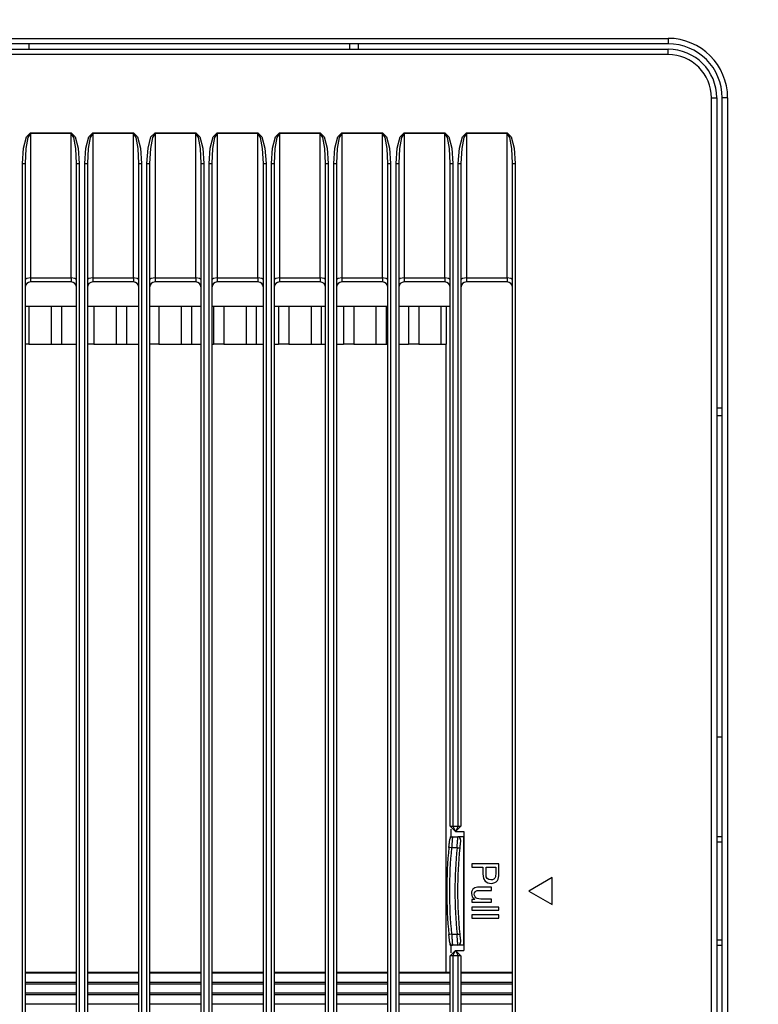
# Model space of a CAD drawing. Units: inches. Extents: x 0 to 10024, y 0 to 3575.
# Drawn here: x 6681 to 6818, y 2315 to 2496 of the extents above; entities that cross this region are included whole.
import ezdxf

# ---------------------------------------------------------------- set-up
doc = ezdxf.new("R2010")
doc.units = ezdxf.units.IN
doc.header["$MEASUREMENT"] = 0
doc.layers.add('LG-Product', color=3, linetype='Continuous')

msp = doc.modelspace()

# ---------------------------------------------------------------- linework, layer by layer
at = {"layer": 'LG-Product', "color": 3, "linetype": 'Continuous'}
for p, q in [((6205.21, 2492.95), (6801.21, 2492.95)), ((6801.21, 2491.95), (6205.21, 2491.95)), ((6683.21, 2490.95), (6683.21, 2491.95)), ((6742.46, 2490.95), (6742.46, 2491.95)), ((6743.96, 2491.95), (6743.96, 2490.95)), ((6801.21, 2492.95), (6801.21, 2492.24)), ((6801.21, 2492.24), (6801.21, 2491.95)), ((6205.21, 2490.95), (6801.21, 2490.95)), ((6801.21, 2489.95), (6205.21, 2489.95)), ((6801.21, 2490.66), (6801.21, 2490.95)), ((6801.21, 2489.95), (6801.21, 2490.66)), ((6809.21, 1885.95), (6809.21, 2481.95)), ((6809.21, 2481.95), (6809.92, 2481.95)), ((6809.92, 2481.95), (6810.21, 2481.95)), ((6810.21, 2481.95), (6810.21, 1885.95)), ((6811.21, 1885.95), (6811.21, 2481.95)), ((6811.5, 2481.95), (6811.21, 2481.95)), ((6812.21, 2481.95), (6811.5, 2481.95)), ((6812.21, 2481.95), (6812.21, 1885.95)), ((6682.71, 2474.75), (6683.46, 2475.52)), ((6683.46, 2475.39), (6682.96, 2474.64)), ((6683.46, 2475.52), (6690.96, 2475.52)), ((6683.46, 2475.52), (6683.46, 2475.45)), ((6683.46, 2475.45), (6683.46, 2475.39)), ((6690.96, 2475.39), (6683.46, 2475.39)), ((6683.46, 2475.39), (6683.46, 2448.69)), ((6690.96, 2475.45), (6690.96, 2475.52)), ((6690.96, 2475.52), (6691.71, 2474.75)), ((6690.96, 2475.39), (6690.96, 2475.45)), ((6690.96, 2448.69), (6690.96, 2475.39)), ((6691.46, 2474.64), (6690.96, 2475.39)), ((6694.21, 2474.75), (6694.96, 2475.52)), ((6694.96, 2475.39), (6694.46, 2474.64)), ((6694.96, 2475.52), (6702.46, 2475.52)), ((6694.96, 2475.52), (6694.96, 2475.45)), ((6694.96, 2475.45), (6694.96, 2475.39)), ((6702.46, 2475.39), (6694.96, 2475.39)), ((6694.96, 2475.39), (6694.96, 2448.69)), ((6702.46, 2475.52), (6702.46, 2475.45)), ((6702.46, 2475.52), (6703.21, 2474.75)), ((6702.46, 2475.45), (6702.46, 2475.39)), ((6702.46, 2448.69), (6702.46, 2475.39)), ((6702.96, 2474.64), (6702.46, 2475.39)), ((6705.71, 2474.75), (6706.46, 2475.52)), ((6706.46, 2475.39), (6705.96, 2474.64)), ((6706.46, 2475.52), (6713.96, 2475.52)), ((6706.46, 2475.52), (6706.46, 2475.45)), ((6706.46, 2475.45), (6706.46, 2475.39)), ((6713.96, 2475.39), (6706.46, 2475.39)), ((6706.46, 2475.39), (6706.46, 2448.69)), ((6713.96, 2475.52), (6713.96, 2475.45)), ((6713.96, 2475.52), (6714.71, 2474.75)), ((6713.96, 2475.45), (6713.96, 2475.39)), ((6713.96, 2448.69), (6713.96, 2475.39)), ((6714.46, 2474.64), (6713.96, 2475.39)), ((6717.21, 2474.75), (6717.96, 2475.52)), ((6717.96, 2475.39), (6717.46, 2474.64)), ((6717.96, 2475.52), (6725.46, 2475.52)), ((6717.96, 2475.52), (6717.96, 2475.45)), ((6717.96, 2475.45), (6717.96, 2475.39)), ((6725.46, 2475.39), (6717.96, 2475.39)), ((6717.96, 2475.39), (6717.96, 2448.69)), ((6725.46, 2475.45), (6725.46, 2475.52)), ((6725.46, 2475.52), (6726.21, 2474.75)), ((6725.46, 2475.39), (6725.46, 2475.45)), ((6725.46, 2448.69), (6725.46, 2475.39)), ((6725.96, 2474.64), (6725.46, 2475.39)), ((6728.71, 2474.75), (6729.46, 2475.52)), ((6729.46, 2475.39), (6728.96, 2474.64)), ((6729.46, 2475.52), (6736.96, 2475.52)), ((6729.46, 2475.52), (6729.46, 2475.45)), ((6729.46, 2475.45), (6729.46, 2475.39)), ((6736.96, 2475.39), (6729.46, 2475.39)), ((6729.46, 2475.39), (6729.46, 2448.69)), ((6736.96, 2475.45), (6736.96, 2475.52)), ((6736.96, 2475.52), (6737.71, 2474.75)), ((6736.96, 2475.39), (6736.96, 2475.45)), ((6736.96, 2448.69), (6736.96, 2475.39)), ((6737.46, 2474.64), (6736.96, 2475.39)), ((6740.21, 2474.75), (6740.96, 2475.52)), ((6740.96, 2475.39), (6740.46, 2474.64)), ((6740.96, 2475.52), (6748.46, 2475.52)), ((6740.96, 2475.45), (6740.96, 2475.52)), ((6740.96, 2475.39), (6740.96, 2475.45)), ((6748.46, 2475.39), (6740.96, 2475.39)), ((6740.96, 2475.39), (6740.96, 2448.69)), ((6748.46, 2475.45), (6748.46, 2475.52)), ((6748.46, 2475.52), (6749.21, 2474.75)), ((6748.46, 2475.39), (6748.46, 2475.45)), ((6748.46, 2448.69), (6748.46, 2475.39)), ((6748.96, 2474.64), (6748.46, 2475.39)), ((6751.71, 2474.75), (6752.46, 2475.52)), ((6752.46, 2475.39), (6751.96, 2474.64)), ((6752.46, 2475.52), (6759.96, 2475.52)), ((6752.46, 2475.45), (6752.46, 2475.52)), ((6752.46, 2475.39), (6752.46, 2475.45)), ((6759.96, 2475.39), (6752.46, 2475.39)), ((6752.46, 2475.39), (6752.46, 2448.69)), ((6759.96, 2475.45), (6759.96, 2475.52)), ((6759.96, 2475.52), (6760.71, 2474.75)), ((6759.96, 2475.39), (6759.96, 2475.45)), ((6759.96, 2448.69), (6759.96, 2475.39)), ((6760.46, 2474.64), (6759.96, 2475.39)), ((6763.21, 2474.75), (6763.96, 2475.52)), ((6763.96, 2475.39), (6763.46, 2474.64)), ((6763.96, 2475.52), (6771.46, 2475.52)), ((6763.96, 2475.52), (6763.96, 2475.45)), ((6763.96, 2475.45), (6763.96, 2475.39)), ((6771.46, 2475.39), (6763.96, 2475.39)), ((6763.96, 2475.39), (6763.96, 2448.69)), ((6771.46, 2475.52), (6771.46, 2475.45)), ((6771.46, 2475.52), (6772.21, 2474.75)), ((6771.46, 2475.45), (6771.46, 2475.39)), ((6771.46, 2448.69), (6771.46, 2475.39)), ((6771.96, 2474.64), (6771.46, 2475.39)), ((6682.16, 2472.67), (6682.71, 2474.75)), ((6682.96, 2474.64), (6682.59, 2472.6)), ((6691.83, 2472.6), (6691.46, 2474.64)), ((6691.71, 2474.75), (6692.26, 2472.67)), ((6693.66, 2472.67), (6694.21, 2474.75)), ((6694.46, 2474.64), (6694.09, 2472.6)), ((6703.33, 2472.6), (6702.96, 2474.64)), ((6703.21, 2474.75), (6703.76, 2472.67)), ((6705.16, 2472.67), (6705.71, 2474.75)), ((6705.96, 2474.64), (6705.59, 2472.6)), ((6714.83, 2472.6), (6714.46, 2474.64)), ((6714.71, 2474.75), (6715.26, 2472.67)), ((6716.66, 2472.67), (6717.21, 2474.75)), ((6717.46, 2474.64), (6717.09, 2472.6)), ((6726.33, 2472.6), (6725.96, 2474.64)), ((6726.21, 2474.75), (6726.76, 2472.67)), ((6728.16, 2472.67), (6728.71, 2474.75)), ((6728.96, 2474.64), (6728.59, 2472.6)), ((6737.83, 2472.6), (6737.46, 2474.64)), ((6737.71, 2474.75), (6738.26, 2472.67)), ((6739.66, 2472.67), (6740.21, 2474.75)), ((6740.46, 2474.64), (6740.09, 2472.6)), ((6749.33, 2472.6), (6748.96, 2474.64)), ((6749.21, 2474.75), (6749.76, 2472.67)), ((6751.16, 2472.67), (6751.71, 2474.75)), ((6751.96, 2474.64), (6751.59, 2472.6)), ((6760.83, 2472.6), (6760.46, 2474.64)), ((6760.71, 2474.75), (6761.26, 2472.67)), ((6762.66, 2472.67), (6763.21, 2474.75)), ((6763.46, 2474.64), (6763.09, 2472.6)), ((6772.33, 2472.6), (6771.96, 2474.64)), ((6772.21, 2474.75), (6772.76, 2472.67)), ((6681.96, 2469.82), (6682.16, 2472.67)), ((6682.59, 2472.6), (6682.46, 2469.82)), ((6691.96, 2469.82), (6691.83, 2472.6)), ((6692.26, 2472.67), (6692.46, 2469.82)), ((6693.46, 2469.82), (6693.66, 2472.67)), ((6694.09, 2472.6), (6693.96, 2469.82)), ((6703.46, 2469.82), (6703.33, 2472.6)), ((6703.76, 2472.67), (6703.96, 2469.82)), ((6704.96, 2469.82), (6705.16, 2472.67)), ((6705.59, 2472.6), (6705.46, 2469.82)), ((6714.96, 2469.82), (6714.83, 2472.6)), ((6715.26, 2472.67), (6715.46, 2469.82)), ((6716.46, 2469.82), (6716.66, 2472.67)), ((6717.09, 2472.6), (6716.96, 2469.82)), ((6726.46, 2469.82), (6726.33, 2472.6)), ((6726.76, 2472.67), (6726.96, 2469.82)), ((6727.96, 2469.82), (6728.16, 2472.67)), ((6728.59, 2472.6), (6728.46, 2469.82)), ((6737.96, 2469.82), (6737.83, 2472.6)), ((6738.26, 2472.67), (6738.46, 2469.82)), ((6739.46, 2469.82), (6739.66, 2472.67)), ((6740.09, 2472.6), (6739.96, 2469.82)), ((6749.46, 2469.82), (6749.33, 2472.6)), ((6749.76, 2472.67), (6749.96, 2469.82)), ((6750.96, 2469.82), (6751.16, 2472.67)), ((6751.59, 2472.6), (6751.46, 2469.82)), ((6760.96, 2469.82), (6760.83, 2472.6)), ((6761.26, 2472.67), (6761.46, 2469.82)), ((6762.46, 2469.82), (6762.66, 2472.67)), ((6763.09, 2472.6), (6762.96, 2469.82)), ((6772.46, 2469.82), (6772.33, 2472.6)), ((6772.76, 2472.67), (6772.96, 2469.82)), ((6681.96, 1898.09), (6681.96, 2469.82)), ((6681.96, 2469.82), (6682.31, 2469.82)), ((6682.31, 2469.82), (6682.46, 2469.82)), ((6682.46, 2469.82), (6682.46, 1898.09)), ((6691.96, 1898.09), (6691.96, 2469.82)), ((6691.96, 2469.82), (6692.11, 2469.82)), ((6692.11, 2469.82), (6692.46, 2469.82)), ((6692.46, 2469.82), (6692.46, 1898.09)), ((6693.46, 1898.09), (6693.46, 2469.82)), ((6693.46, 2469.82), (6693.81, 2469.82)), ((6693.81, 2469.82), (6693.96, 2469.82)), ((6693.96, 2469.82), (6693.96, 1898.09)), ((6703.46, 1898.09), (6703.46, 2469.82)), ((6703.46, 2469.82), (6703.61, 2469.82)), ((6703.61, 2469.82), (6703.96, 2469.82)), ((6703.96, 2469.82), (6703.96, 1898.09)), ((6704.96, 1898.09), (6704.96, 2469.82)), ((6704.96, 2469.82), (6705.31, 2469.82)), ((6705.31, 2469.82), (6705.46, 2469.82)), ((6705.46, 2469.82), (6705.46, 1898.09)), ((6714.96, 1898.09), (6714.96, 2469.82)), ((6714.96, 2469.82), (6715.11, 2469.82)), ((6715.11, 2469.82), (6715.46, 2469.82)), ((6715.46, 2469.82), (6715.46, 1898.09)), ((6716.46, 1898.09), (6716.46, 2469.82)), ((6716.46, 2469.82), (6716.81, 2469.82)), ((6716.81, 2469.82), (6716.96, 2469.82)), ((6716.96, 2469.82), (6716.96, 1898.09)), ((6726.46, 1898.09), (6726.46, 2469.82)), ((6726.46, 2469.82), (6726.61, 2469.82)), ((6726.61, 2469.82), (6726.96, 2469.82)), ((6726.96, 2469.82), (6726.96, 1898.09)), ((6727.96, 1898.09), (6727.96, 2469.82)), ((6727.96, 2469.82), (6728.31, 2469.82)), ((6728.31, 2469.82), (6728.46, 2469.82)), ((6728.46, 2469.82), (6728.46, 1898.09)), ((6737.96, 1898.09), (6737.96, 2469.82)), ((6737.96, 2469.82), (6738.11, 2469.82)), ((6738.11, 2469.82), (6738.46, 2469.82)), ((6738.46, 2469.82), (6738.46, 1898.09)), ((6739.46, 1898.09), (6739.46, 2469.82)), ((6739.46, 2469.82), (6739.81, 2469.82)), ((6739.81, 2469.82), (6739.96, 2469.82)), ((6739.96, 2469.82), (6739.96, 1898.09)), ((6749.46, 1898.09), (6749.46, 2469.82)), ((6749.46, 2469.82), (6749.61, 2469.82)), ((6749.61, 2469.82), (6749.96, 2469.82)), ((6749.96, 2469.82), (6749.96, 1898.09)), ((6750.96, 1898.09), (6750.96, 2469.82)), ((6750.96, 2469.82), (6751.31, 2469.82)), ((6751.31, 2469.82), (6751.46, 2469.82)), ((6751.46, 2469.82), (6751.46, 1898.09)), ((6760.96, 2347.45), (6760.96, 2469.82)), ((6760.96, 2469.82), (6761.11, 2469.82)), ((6761.11, 2469.82), (6761.46, 2469.82)), ((6761.46, 2469.82), (6761.46, 2347.45)), ((6762.46, 2347.45), (6762.46, 2469.82)), ((6762.46, 2469.82), (6762.81, 2469.82)), ((6762.81, 2469.82), (6762.96, 2469.82)), ((6762.96, 2469.82), (6762.96, 2347.45)), ((6772.46, 1898.09), (6772.46, 2469.82)), ((6772.46, 2469.82), (6772.61, 2469.82)), ((6772.61, 2469.82), (6772.96, 2469.82)), ((6772.96, 2469.82), (6772.96, 1898.09)), ((6682.75, 2448.61), (6682.46, 2448.43)), ((6683.46, 2448.69), (6682.75, 2448.61)), ((6683.46, 2448.69), (6690.96, 2448.69)), ((6683.46, 2448.69), (6683.46, 2448.16)), ((6683.46, 2448.16), (6683.46, 2447.95)), ((6691.67, 2448.61), (6690.96, 2448.69)), ((6690.96, 2448.69), (6690.96, 2448.16)), ((6690.96, 2448.16), (6690.96, 2447.95)), ((6691.96, 2448.43), (6691.67, 2448.61)), ((6694.25, 2448.61), (6693.96, 2448.43)), ((6694.96, 2448.69), (6694.25, 2448.61)), ((6694.96, 2448.69), (6702.46, 2448.69)), ((6694.96, 2448.69), (6694.96, 2448.16)), ((6694.96, 2448.16), (6694.96, 2447.95)), ((6703.17, 2448.61), (6702.46, 2448.69)), ((6702.46, 2448.69), (6702.46, 2448.16)), ((6702.46, 2448.16), (6702.46, 2447.95)), ((6703.46, 2448.43), (6703.17, 2448.61)), ((6705.75, 2448.61), (6705.46, 2448.43)), ((6706.46, 2448.69), (6705.75, 2448.61)), ((6706.46, 2448.69), (6713.96, 2448.69)), ((6706.46, 2448.69), (6706.46, 2448.16)), ((6706.46, 2448.16), (6706.46, 2447.95)), ((6714.67, 2448.61), (6713.96, 2448.69)), ((6713.96, 2448.69), (6713.96, 2448.16)), ((6713.96, 2448.16), (6713.96, 2447.95)), ((6714.96, 2448.43), (6714.67, 2448.61)), ((6717.25, 2448.61), (6716.96, 2448.43)), ((6717.96, 2448.69), (6717.25, 2448.61)), ((6717.96, 2448.69), (6725.46, 2448.69)), ((6717.96, 2448.69), (6717.96, 2448.16)), ((6717.96, 2448.16), (6717.96, 2447.95)), ((6726.17, 2448.61), (6725.46, 2448.69)), ((6725.46, 2448.69), (6725.46, 2448.16)), ((6725.46, 2448.16), (6725.46, 2447.95)), ((6726.46, 2448.43), (6726.17, 2448.61)), ((6728.75, 2448.61), (6728.46, 2448.43)), ((6729.46, 2448.69), (6728.75, 2448.61)), ((6729.46, 2448.69), (6736.96, 2448.69)), ((6729.46, 2448.69), (6729.46, 2448.16)), ((6729.46, 2448.16), (6729.46, 2447.95)), ((6737.67, 2448.61), (6736.96, 2448.69)), ((6736.96, 2448.69), (6736.96, 2448.16)), ((6736.96, 2448.16), (6736.96, 2447.95)), ((6737.96, 2448.43), (6737.67, 2448.61)), ((6740.25, 2448.61), (6739.96, 2448.43)), ((6740.96, 2448.69), (6740.25, 2448.61)), ((6740.96, 2448.69), (6748.46, 2448.69)), ((6740.96, 2448.69), (6740.96, 2448.16)), ((6740.96, 2448.16), (6740.96, 2447.95)), ((6749.17, 2448.61), (6748.46, 2448.69)), ((6748.46, 2448.69), (6748.46, 2448.16)), ((6748.46, 2448.16), (6748.46, 2447.95)), ((6749.46, 2448.43), (6749.17, 2448.61)), ((6751.75, 2448.61), (6751.46, 2448.43)), ((6752.46, 2448.69), (6751.75, 2448.61)), ((6752.46, 2448.69), (6759.96, 2448.69)), ((6752.46, 2448.69), (6752.46, 2448.16)), ((6752.46, 2448.16), (6752.46, 2447.95)), ((6760.67, 2448.61), (6759.96, 2448.69)), ((6759.96, 2448.69), (6759.96, 2448.16)), ((6759.96, 2448.16), (6759.96, 2447.95)), ((6760.96, 2448.43), (6760.67, 2448.61)), ((6763.25, 2448.61), (6762.96, 2448.43)), ((6763.96, 2448.69), (6763.25, 2448.61)), ((6763.96, 2448.69), (6771.46, 2448.69)), ((6763.96, 2448.69), (6763.96, 2448.16)), ((6763.96, 2448.16), (6763.96, 2447.95)), ((6772.17, 2448.61), (6771.46, 2448.69)), ((6771.46, 2448.69), (6771.46, 2448.16)), ((6771.46, 2448.16), (6771.46, 2447.95)), ((6772.46, 2448.43), (6772.17, 2448.61)), ((6690.96, 2447.95), (6683.46, 2447.95)), ((6702.46, 2447.95), (6694.96, 2447.95)), ((6713.96, 2447.95), (6706.46, 2447.95)), ((6725.46, 2447.95), (6717.96, 2447.95)), ((6736.96, 2447.95), (6729.46, 2447.95)), ((6748.46, 2447.95), (6740.96, 2447.95)), ((6759.96, 2447.95), (6752.46, 2447.95)), ((6771.46, 2447.95), (6763.96, 2447.95)), ((6682.46, 2443.45), (6691.96, 2443.45)), ((6683.16, 2443.45), (6683.16, 2436.45)), ((6687.26, 2443.45), (6687.26, 2436.45)), ((6689.16, 2443.45), (6689.16, 2436.45)), ((6693.96, 2443.45), (6703.45, 2443.45)), ((6695.16, 2443.45), (6695.16, 2436.45)), ((6699.26, 2443.45), (6699.26, 2436.45)), ((6701.16, 2443.45), (6701.16, 2436.45)), ((6705.45, 2443.45), (6714.95, 2443.45)), ((6707.16, 2443.45), (6707.16, 2436.45)), ((6711.26, 2443.45), (6711.26, 2436.45)), ((6713.16, 2443.45), (6713.16, 2436.45)), ((6716.95, 2443.45), (6726.46, 2443.45)), ((6717.26, 2443.45), (6717.26, 2436.45)), ((6719.16, 2443.45), (6719.16, 2436.45)), ((6723.26, 2443.45), (6723.26, 2436.45)), ((6725.16, 2443.45), (6725.16, 2436.45)), ((6728.46, 2443.45), (6737.96, 2443.45)), ((6729.26, 2443.45), (6729.26, 2436.45)), ((6731.16, 2443.45), (6731.16, 2436.45)), ((6735.26, 2443.45), (6735.26, 2436.45)), ((6737.16, 2443.45), (6737.16, 2436.45)), ((6739.96, 2443.45), (6749.45, 2443.45)), ((6741.26, 2443.45), (6741.26, 2436.45)), ((6743.16, 2443.45), (6743.16, 2436.45)), ((6747.26, 2443.45), (6747.26, 2436.45)), ((6749.16, 2443.45), (6749.16, 2436.45)), ((6751.46, 2443.45), (6760.95, 2443.45)), ((6753.26, 2443.45), (6753.26, 2436.45)), ((6755.16, 2443.45), (6755.16, 2436.45)), ((6759.26, 2443.45), (6759.26, 2436.45)), ((6760.21, 2443.45), (6760.21, 2436.45)), ((6682.9, 2436.45), (6682.46, 2436.45)), ((6683.16, 2436.45), (6682.9, 2436.45)), ((6683.16, 2436.45), (6687.26, 2436.45)), ((6687.26, 2436.45), (6688.22, 2436.45)), ((6688.22, 2436.45), (6689.16, 2436.45)), ((6689.16, 2436.45), (6691.96, 2436.45)), ((6694.69, 2436.45), (6693.96, 2436.45)), ((6695.16, 2436.45), (6694.69, 2436.45)), ((6695.16, 2436.45), (6699.26, 2436.45)), ((6699.26, 2436.45), (6700.22, 2436.45)), ((6700.22, 2436.45), (6701.16, 2436.45)), ((6701.16, 2436.45), (6703.46, 2436.45)), ((6706.41, 2436.45), (6705.46, 2436.45)), ((6707.16, 2436.45), (6706.41, 2436.45)), ((6707.16, 2436.45), (6711.26, 2436.45)), ((6711.26, 2436.45), (6712.22, 2436.45)), ((6712.22, 2436.45), (6713.16, 2436.45)), ((6713.16, 2436.45), (6714.96, 2436.45)), ((6716.96, 2436.45), (6717.26, 2436.45)), ((6718.21, 2436.45), (6717.26, 2436.45)), ((6719.16, 2436.45), (6718.21, 2436.45)), ((6719.16, 2436.45), (6723.26, 2436.45)), ((6723.26, 2436.45), (6724.22, 2436.45)), ((6724.22, 2436.45), (6725.16, 2436.45)), ((6725.16, 2436.45), (6726.46, 2436.45)), ((6728.46, 2436.45), (6729.26, 2436.45)), ((6730.21, 2436.45), (6729.26, 2436.45)), ((6731.16, 2436.45), (6730.21, 2436.45)), ((6731.16, 2436.45), (6735.26, 2436.45)), ((6735.26, 2436.45), (6736.22, 2436.45)), ((6736.22, 2436.45), (6737.16, 2436.45)), ((6737.16, 2436.45), (6737.96, 2436.45)), ((6739.96, 2436.45), (6741.26, 2436.45)), ((6742.21, 2436.45), (6741.26, 2436.45)), ((6743.16, 2436.45), (6742.21, 2436.45)), ((6743.16, 2436.45), (6747.26, 2436.45)), ((6747.26, 2436.45), (6748.22, 2436.45)), ((6748.22, 2436.45), (6749.16, 2436.45)), ((6749.16, 2436.45), (6749.46, 2436.45)), ((6751.46, 2436.45), (6753.26, 2436.45)), ((6754.21, 2436.45), (6753.26, 2436.45)), ((6755.16, 2436.45), (6754.21, 2436.45)), ((6755.16, 2436.45), (6759.26, 2436.45)), ((6759.26, 2436.45), (6759.63, 2436.45)), ((6759.63, 2436.45), (6760.21, 2436.45)), ((6760.21, 2320.45), (6760.21, 2436.45)), ((6810.21, 2424.7), (6811.21, 2424.7)), ((6811.21, 2423.2), (6810.21, 2423.2)), ((6810.21, 2363.95), (6811.21, 2363.95)), ((6760.96, 2347.45), (6761.11, 2347.45)), ((6761.96, 2346.45), (6760.96, 2347.45)), ((6761.11, 2347.45), (6761.46, 2347.45)), ((6761.17, 2345.45), (6761.17, 2346.85)), ((6761.46, 2347.45), (6762.46, 2347.45)), ((6761.46, 2347.45), (6761.96, 2346.45)), ((6762.46, 2347.45), (6761.96, 2346.45)), ((6762.96, 2347.45), (6761.96, 2346.45)), ((6761.96, 2346.45), (6763.46, 2346.45)), ((6762.46, 2347.45), (6762.81, 2347.45)), ((6762.81, 2347.45), (6762.96, 2347.45)), ((6763.46, 2346.45), (6763.46, 2324.45)), ((6760.81, 2344.27), (6760.82, 2344.34)), ((6760.82, 2344.34), (6760.83, 2344.46)), ((6760.83, 2344.46), (6760.84, 2344.56)), ((6760.84, 2344.56), (6760.85, 2344.62)), ((6760.85, 2344.66), (6760.86, 2344.71)), ((6760.85, 2344.62), (6760.85, 2344.66)), ((6760.86, 2344.75), (6760.87, 2344.83)), ((6760.86, 2344.71), (6760.86, 2344.75)), ((6760.87, 2344.83), (6760.88, 2344.89)), ((6760.88, 2344.94), (6760.89, 2344.96)), ((6760.88, 2344.92), (6760.88, 2344.94)), ((6760.88, 2344.89), (6760.88, 2344.92)), ((6760.89, 2345), (6760.89, 2345.01)), ((6760.89, 2344.98), (6760.89, 2345)), ((6760.89, 2344.96), (6760.89, 2344.98)), ((6760.96, 2345.45), (6760.96, 2345.21)), ((6760.96, 2345.45), (6761.39, 2345.45)), ((6761.3, 2344.39), (6761.29, 2344.31)), ((6761.31, 2344.48), (6761.3, 2344.39)), ((6761.33, 2344.72), (6761.31, 2344.56)), ((6761.31, 2344.56), (6761.31, 2344.48)), ((6761.34, 2344.86), (6761.33, 2344.72)), ((6761.35, 2345), (6761.34, 2344.93)), ((6761.34, 2344.93), (6761.34, 2344.86)), ((6761.36, 2345.11), (6761.35, 2345.06)), ((6761.35, 2345.06), (6761.35, 2345)), ((6761.37, 2345.21), (6761.36, 2345.11)), ((6761.38, 2345.3), (6761.37, 2345.21)), ((6761.39, 2345.41), (6761.38, 2345.39)), ((6761.38, 2345.39), (6761.38, 2345.37)), ((6761.38, 2345.37), (6761.38, 2345.33)), ((6761.38, 2345.33), (6761.38, 2345.3)), ((6761.39, 2345.45), (6762.4, 2345.45)), ((6761.39, 2345.45), (6761.39, 2345.44)), ((6761.39, 2345.44), (6761.39, 2345.41)), ((6762.3, 2344.31), (6762.31, 2344.39)), ((6762.31, 2344.48), (6762.32, 2344.56)), ((6762.31, 2344.39), (6762.31, 2344.48)), ((6762.32, 2344.56), (6762.33, 2344.72)), ((6762.33, 2344.72), (6762.34, 2344.86)), ((6762.34, 2344.86), (6762.35, 2344.93)), ((6762.35, 2344.93), (6762.36, 2345)), ((6762.36, 2345.06), (6762.37, 2345.11)), ((6762.36, 2345), (6762.36, 2345.06)), ((6762.37, 2345.21), (6762.38, 2345.3)), ((6762.37, 2345.11), (6762.37, 2345.21)), ((6762.38, 2345.33), (6762.39, 2345.37)), ((6762.38, 2345.3), (6762.38, 2345.33)), ((6762.39, 2345.44), (6762.4, 2345.45)), ((6762.39, 2345.41), (6762.39, 2345.44)), ((6762.39, 2345.39), (6762.39, 2345.41)), ((6762.39, 2345.37), (6762.39, 2345.39)), ((6763.46, 2345.45), (6762.4, 2345.45)), ((6762.83, 2344.35), (6762.82, 2344.23)), ((6762.84, 2344.46), (6762.83, 2344.35)), ((6762.85, 2344.51), (6762.84, 2344.46)), ((6762.86, 2344.6), (6762.85, 2344.55)), ((6762.85, 2344.55), (6762.85, 2344.51)), ((6762.87, 2344.72), (6762.86, 2344.64)), ((6762.86, 2344.64), (6762.86, 2344.6)), ((6762.88, 2344.78), (6762.87, 2344.72)), ((6762.89, 2344.85), (6762.88, 2344.83)), ((6762.88, 2344.83), (6762.88, 2344.81)), ((6762.88, 2344.81), (6762.88, 2344.78)), ((6762.89, 2344.89), (6762.89, 2344.89)), ((6762.89, 2344.89), (6762.89, 2344.86)), ((6762.89, 2344.86), (6762.89, 2344.85)), ((6763.46, 2325.45), (6763.46, 2345.45)), ((6811.21, 2345.45), (6810.21, 2345.45)), ((6811.21, 2344.45), (6810.21, 2344.45)), ((6760.73, 2343.5), (6760.74, 2343.65)), ((6760.87, 2343.49), (6760.73, 2343.5)), ((6760.74, 2343.65), (6760.76, 2343.79)), ((6760.76, 2343.79), (6760.77, 2343.87)), ((6760.77, 2343.94), (6760.78, 2344.01)), ((6760.77, 2343.87), (6760.77, 2343.94)), ((6760.78, 2344.01), (6760.79, 2344.08)), ((6760.79, 2344.14), (6760.8, 2344.21)), ((6760.79, 2344.08), (6760.79, 2344.14)), ((6760.8, 2344.21), (6760.81, 2344.27)), ((6761.23, 2343.45), (6760.87, 2343.49)), ((6761.24, 2343.65), (6761.23, 2343.45)), ((6762.23, 2343.45), (6761.23, 2343.45)), ((6761.26, 2343.84), (6761.24, 2343.65)), ((6761.27, 2344.03), (6761.26, 2343.94)), ((6761.26, 2343.94), (6761.26, 2343.84)), ((6761.28, 2344.13), (6761.27, 2344.03)), ((6761.29, 2344.22), (6761.28, 2344.13)), ((6761.29, 2344.31), (6761.29, 2344.22)), ((6762.23, 2343.45), (6762.25, 2343.65)), ((6762.23, 2343.45), (6762.58, 2343.42)), ((6762.25, 2343.65), (6762.26, 2343.84)), ((6762.26, 2343.84), (6762.27, 2343.94)), ((6762.27, 2343.94), (6762.28, 2344.03)), ((6762.28, 2344.13), (6762.29, 2344.22)), ((6762.28, 2344.03), (6762.28, 2344.13)), ((6762.29, 2344.22), (6762.3, 2344.31)), ((6762.58, 2343.42), (6762.73, 2343.4)), ((6762.74, 2343.55), (6762.73, 2343.4)), ((6762.76, 2343.69), (6762.74, 2343.55)), ((6762.77, 2343.77), (6762.76, 2343.69)), ((6762.78, 2343.91), (6762.77, 2343.84)), ((6762.77, 2343.84), (6762.77, 2343.77)), ((6762.79, 2343.97), (6762.78, 2343.91)), ((6762.8, 2344.04), (6762.79, 2343.97)), ((6762.81, 2344.17), (6762.8, 2344.11)), ((6762.8, 2344.11), (6762.8, 2344.04)), ((6762.82, 2344.23), (6762.81, 2344.17)), ((6769.96, 2340.45), (6764.96, 2340.45)), ((6764.96, 2340.45), (6764.96, 2339.83)), ((6764.96, 2339.83), (6766.99, 2339.83)), ((6766.99, 2339.83), (6766.99, 2338.62)), ((6767.58, 2338.61), (6767.58, 2339.83)), ((6767.58, 2339.83), (6769.37, 2339.83)), ((6769.37, 2339.83), (6769.37, 2338.62)), ((6769.96, 2338.67), (6769.96, 2340.45)), ((6766.99, 2338.62), (6767.1, 2337.78)), ((6767.1, 2337.78), (6767.44, 2337.24)), ((6767.44, 2337.24), (6767.93, 2336.95)), ((6767.64, 2338.09), (6767.58, 2338.61)), ((6767.82, 2337.75), (6767.64, 2338.09)), ((6768.11, 2337.56), (6767.82, 2337.75)), ((6768.49, 2337.5), (6768.11, 2337.56)), ((6768.78, 2337.54), (6768.49, 2337.5)), ((6769.03, 2337.65), (6768.78, 2337.54)), ((6769.22, 2337.82), (6769.03, 2337.65)), ((6769.2, 2337), (6769.47, 2337.17)), ((6769.33, 2338.04), (6769.22, 2337.82)), ((6769.36, 2338.27), (6769.33, 2338.04)), ((6769.37, 2338.62), (6769.36, 2338.27)), ((6769.47, 2337.17), (6769.68, 2337.38)), ((6769.68, 2337.38), (6769.82, 2337.64)), ((6769.82, 2337.64), (6769.91, 2337.96)), ((6769.91, 2337.96), (6769.95, 2338.26)), ((6769.95, 2338.26), (6769.96, 2338.67)), ((6779.79, 2337.95), (6775.46, 2335.45)), ((6779.79, 2332.95), (6779.79, 2337.95)), ((6764.91, 2335.28), (6764.88, 2334.98)), ((6765, 2335.55), (6764.91, 2335.28)), ((6765.14, 2335.78), (6765, 2335.55)), ((6765.31, 2335.94), (6765.14, 2335.78)), ((6765.52, 2336.05), (6765.31, 2335.94)), ((6765.44, 2335.11), (6765.55, 2335.31)), ((6765.76, 2336.12), (6765.52, 2336.05)), ((6765.55, 2335.31), (6765.71, 2335.45)), ((6765.71, 2335.45), (6765.93, 2335.54)), ((6766, 2336.14), (6765.76, 2336.12)), ((6765.93, 2335.54), (6766.17, 2335.56)), ((6766.34, 2336.15), (6766, 2336.14)), ((6766.17, 2335.56), (6766.57, 2335.57)), ((6768.58, 2336.15), (6766.34, 2336.15)), ((6766.57, 2335.57), (6768.58, 2335.57)), ((6767.93, 2336.95), (6768.51, 2336.86)), ((6768.51, 2336.86), (6768.87, 2336.89)), ((6768.58, 2335.57), (6768.58, 2336.15)), ((6768.87, 2336.89), (6769.2, 2337)), ((6775.46, 2335.45), (6779.79, 2332.95)), ((6764.88, 2334.98), (6765.03, 2334.37)), ((6764.96, 2333.9), (6764.96, 2333.38)), ((6765.49, 2333.9), (6764.96, 2333.9)), ((6765.03, 2334.37), (6765.49, 2333.9)), ((6765.41, 2334.87), (6765.44, 2335.11)), ((6765.44, 2334.62), (6765.41, 2334.87)), ((6765.55, 2334.38), (6765.44, 2334.62)), ((6765.72, 2334.18), (6765.55, 2334.38)), ((6765.93, 2334.06), (6765.72, 2334.18)), ((6766.23, 2333.99), (6765.93, 2334.06)), ((6766.64, 2333.96), (6766.23, 2333.99)), ((6768.58, 2333.96), (6766.64, 2333.96)), ((6768.58, 2333.38), (6768.58, 2333.96)), ((6764.96, 2333.38), (6768.58, 2333.38)), ((6764.96, 2332.49), (6764.96, 2331.91)), ((6769.96, 2332.49), (6764.96, 2332.49)), ((6764.96, 2331.91), (6769.96, 2331.91)), ((6769.96, 2331.91), (6769.96, 2332.49)), ((6764.96, 2331.03), (6764.96, 2330.45)), ((6769.96, 2331.03), (6764.96, 2331.03)), ((6764.96, 2330.45), (6769.96, 2330.45)), ((6769.96, 2330.45), (6769.96, 2331.03)), ((6760.87, 2327.42), (6760.73, 2327.4)), ((6760.74, 2327.25), (6760.73, 2327.4)), ((6760.76, 2327.11), (6760.74, 2327.25)), ((6760.77, 2327.04), (6760.76, 2327.11)), ((6760.77, 2326.97), (6760.77, 2327.04)), ((6760.78, 2326.9), (6760.77, 2326.97)), ((6760.79, 2326.83), (6760.78, 2326.9)), ((6760.8, 2326.69), (6760.79, 2326.83)), ((6760.82, 2326.57), (6760.8, 2326.69)), ((6760.83, 2326.45), (6760.82, 2326.57)), ((6760.84, 2326.34), (6760.83, 2326.45)), ((6760.85, 2326.24), (6760.84, 2326.34)), ((6760.86, 2326.15), (6760.85, 2326.24)), ((6760.87, 2326.11), (6760.86, 2326.15)), ((6761.23, 2327.45), (6760.87, 2327.42)), ((6761.23, 2327.45), (6762.23, 2327.45)), ((6761.23, 2327.45), (6761.24, 2327.26)), ((6761.24, 2327.26), (6761.26, 2327.06)), ((6761.26, 2327.06), (6761.26, 2326.97)), ((6761.26, 2326.97), (6761.27, 2326.87)), ((6761.27, 2326.87), (6761.28, 2326.78)), ((6761.28, 2326.78), (6761.29, 2326.69)), ((6761.29, 2326.69), (6761.3, 2326.51)), ((6761.3, 2326.51), (6761.31, 2326.34)), ((6761.31, 2326.34), (6761.32, 2326.26)), ((6761.32, 2326.26), (6761.33, 2326.18)), ((6761.33, 2326.18), (6761.33, 2326.11)), ((6762.23, 2327.45), (6762.58, 2327.49)), ((6762.25, 2327.26), (6762.23, 2327.45)), ((6762.26, 2327.06), (6762.25, 2327.26)), ((6762.27, 2326.97), (6762.26, 2327.06)), ((6762.28, 2326.87), (6762.27, 2326.97)), ((6762.28, 2326.78), (6762.28, 2326.87)), ((6762.29, 2326.69), (6762.28, 2326.78)), ((6762.31, 2326.51), (6762.29, 2326.69)), ((6762.32, 2326.34), (6762.31, 2326.51)), ((6762.33, 2326.26), (6762.32, 2326.34)), ((6762.33, 2326.18), (6762.33, 2326.26)), ((6762.34, 2326.11), (6762.33, 2326.18)), ((6762.58, 2327.49), (6762.73, 2327.5)), ((6762.73, 2327.5), (6762.74, 2327.35)), ((6762.74, 2327.35), (6762.76, 2327.21)), ((6762.76, 2327.21), (6762.77, 2327.14)), ((6762.77, 2327.14), (6762.77, 2327.07)), ((6762.77, 2327.07), (6762.78, 2327)), ((6762.78, 2327), (6762.79, 2326.93)), ((6762.79, 2326.93), (6762.8, 2326.8)), ((6762.8, 2326.8), (6762.82, 2326.67)), ((6762.82, 2326.67), (6762.82, 2326.61)), ((6762.82, 2326.61), (6762.83, 2326.56)), ((6762.83, 2326.56), (6762.84, 2326.5)), ((6762.84, 2326.5), (6762.84, 2326.45)), ((6762.84, 2326.45), (6762.85, 2326.35)), ((6762.85, 2326.35), (6762.86, 2326.26)), ((6762.86, 2326.26), (6762.87, 2326.22)), ((6762.87, 2326.22), (6762.87, 2326.19)), ((6762.87, 2326.19), (6762.88, 2326.15)), ((6762.88, 2326.15), (6762.88, 2326.12)), ((6810.21, 2326.45), (6811.21, 2326.45)), ((6760.87, 2326.07), (6760.87, 2326.11)), ((6760.87, 2326.04), (6760.87, 2326.07)), ((6760.88, 2326.01), (6760.87, 2326.04)), ((6760.88, 2325.98), (6760.88, 2326.01)), ((6760.88, 2325.96), (6760.88, 2325.98)), ((6760.89, 2325.94), (6760.88, 2325.96)), ((6760.89, 2325.92), (6760.89, 2325.94)), ((6760.89, 2325.9), (6760.89, 2325.92)), ((6760.89, 2325.89), (6760.89, 2325.9)), ((6760.96, 2325.45), (6760.96, 2325.69)), ((6760.96, 2325.45), (6761.39, 2325.45)), ((6760.96, 2323.45), (6761.96, 2324.45)), ((6761.17, 2324.06), (6761.17, 2325.45)), ((6761.33, 2326.11), (6761.34, 2326.04)), ((6761.34, 2326.04), (6761.35, 2325.91)), ((6761.35, 2325.91), (6761.36, 2325.79)), ((6761.36, 2325.79), (6761.36, 2325.74)), ((6761.36, 2325.74), (6761.37, 2325.69)), ((6761.37, 2325.69), (6761.37, 2325.64)), ((6761.37, 2325.64), (6761.38, 2325.6)), ((6761.38, 2325.6), (6761.38, 2325.57)), ((6761.38, 2325.57), (6761.38, 2325.54)), ((6761.38, 2325.54), (6761.38, 2325.51)), ((6761.38, 2325.51), (6761.39, 2325.49)), ((6761.39, 2325.49), (6761.39, 2325.46)), ((6761.39, 2325.46), (6761.39, 2325.45)), ((6762.4, 2325.45), (6761.39, 2325.45)), ((6761.46, 2323.45), (6761.96, 2324.45)), ((6761.96, 2324.45), (6763.46, 2324.45)), ((6761.96, 2324.45), (6762.46, 2323.45)), ((6761.96, 2324.45), (6762.96, 2323.45)), ((6762.34, 2326.04), (6762.34, 2326.11)), ((6762.36, 2325.91), (6762.34, 2326.04)), ((6762.37, 2325.79), (6762.36, 2325.91)), ((6762.37, 2325.74), (6762.37, 2325.79)), ((6762.37, 2325.69), (6762.37, 2325.74)), ((6762.38, 2325.64), (6762.37, 2325.69)), ((6762.38, 2325.6), (6762.38, 2325.64)), ((6762.38, 2325.57), (6762.38, 2325.6)), ((6762.39, 2325.54), (6762.38, 2325.57)), ((6762.39, 2325.51), (6762.39, 2325.54)), ((6762.39, 2325.49), (6762.39, 2325.51)), ((6762.39, 2325.46), (6762.39, 2325.49)), ((6762.4, 2325.45), (6762.39, 2325.46)), ((6763.46, 2325.45), (6762.4, 2325.45)), ((6762.88, 2326.12), (6762.88, 2326.1)), ((6762.88, 2326.1), (6762.88, 2326.07)), ((6762.88, 2326.07), (6762.89, 2326.06)), ((6762.89, 2326.06), (6762.89, 2326.04)), ((6762.89, 2326.04), (6762.89, 2326.02)), ((6762.89, 2326.02), (6762.89, 2326.01)), ((6810.21, 2325.45), (6811.21, 2325.45)), ((6760.96, 2044.45), (6760.96, 2323.45)), ((6761.11, 2323.45), (6760.96, 2323.45)), ((6761.46, 2323.45), (6761.11, 2323.45)), ((6761.46, 2323.45), (6761.46, 2044.45)), ((6762.46, 2323.45), (6761.46, 2323.45)), ((6762.46, 2044.45), (6762.46, 2323.45)), ((6762.81, 2323.45), (6762.46, 2323.45)), ((6762.96, 2323.45), (6762.81, 2323.45)), ((6762.96, 2323.45), (6762.96, 2044.45)), ((6682.46, 2320.45), (6691.96, 2320.45)), ((6691.96, 2320.3), (6682.46, 2320.3)), ((6693.96, 2320.45), (6703.46, 2320.45)), ((6703.46, 2320.3), (6693.96, 2320.3)), ((6705.46, 2320.45), (6714.96, 2320.45)), ((6714.96, 2320.3), (6705.46, 2320.3)), ((6716.96, 2320.45), (6726.46, 2320.45)), ((6726.46, 2320.3), (6716.96, 2320.3)), ((6728.46, 2320.45), (6737.96, 2320.45)), ((6737.96, 2320.3), (6728.46, 2320.3)), ((6739.96, 2320.45), (6749.46, 2320.45)), ((6749.46, 2320.3), (6739.96, 2320.3)), ((6751.46, 2320.45), (6760.96, 2320.45)), ((6760.96, 2320.3), (6751.46, 2320.3)), ((6762.96, 2320.45), (6772.46, 2320.45)), ((6772.46, 2320.3), (6762.96, 2320.3)), ((6682.46, 2318.6), (6691.96, 2318.6)), ((6691.96, 2318.24), (6682.46, 2318.24)), ((6693.96, 2318.6), (6703.46, 2318.6)), ((6703.46, 2318.24), (6693.96, 2318.24)), ((6705.46, 2318.6), (6714.96, 2318.6)), ((6714.96, 2318.24), (6705.46, 2318.24)), ((6716.96, 2318.6), (6726.46, 2318.6)), ((6726.46, 2318.24), (6716.96, 2318.24)), ((6728.46, 2318.6), (6737.96, 2318.6)), ((6737.96, 2318.24), (6728.46, 2318.24)), ((6739.96, 2318.6), (6749.46, 2318.6)), ((6749.46, 2318.24), (6739.96, 2318.24)), ((6751.46, 2318.6), (6760.96, 2318.6)), ((6760.96, 2318.24), (6751.46, 2318.24)), ((6762.96, 2318.6), (6772.46, 2318.6)), ((6772.46, 2318.24), (6762.96, 2318.24)), ((6682.46, 2316.66), (6691.96, 2316.66)), ((6691.96, 2316.3), (6682.46, 2316.3)), ((6693.96, 2316.66), (6703.46, 2316.66)), ((6703.46, 2316.3), (6693.96, 2316.3)), ((6705.46, 2316.66), (6714.96, 2316.66)), ((6714.96, 2316.3), (6705.46, 2316.3)), ((6716.96, 2316.66), (6726.46, 2316.66)), ((6726.46, 2316.3), (6716.96, 2316.3)), ((6728.46, 2316.66), (6737.96, 2316.66)), ((6737.96, 2316.3), (6728.46, 2316.3)), ((6739.96, 2316.66), (6749.46, 2316.66)), ((6749.46, 2316.3), (6739.96, 2316.3)), ((6751.46, 2316.66), (6760.96, 2316.66)), ((6760.96, 2316.3), (6751.46, 2316.3)), ((6762.96, 2316.66), (6772.46, 2316.66)), ((6772.46, 2316.3), (6762.96, 2316.3)), ((6682.46, 2314.6), (6691.96, 2314.6)), ((6693.96, 2314.6), (6703.46, 2314.6)), ((6705.46, 2314.6), (6714.96, 2314.6)), ((6716.96, 2314.6), (6726.46, 2314.6)), ((6728.46, 2314.6), (6737.96, 2314.6)), ((6739.96, 2314.6), (6749.46, 2314.6)), ((6751.46, 2314.6), (6760.96, 2314.6)), ((6762.96, 2314.6), (6772.46, 2314.6))]:
    msp.add_line(p, q, dxfattribs=at)
for centre, radius, start, end in [((6803.21, 2483.95), 38.83, 8.8882, 81.1118), ((6801.21, 2481.95), 11, 0, 90), ((6801.21, 2481.95), 10, 0, 90), ((6801.21, 2481.95), 9, 0, 90), ((6801.21, 2481.95), 8, 0, 90), ((6683.46, 2446.95), 1, 90, 180), ((6690.96, 2446.95), 1, 0, 90), ((6694.96, 2446.95), 1, 90, 180), ((6702.46, 2446.95), 1, 0, 90), ((6706.46, 2446.95), 1, 90, 180), ((6713.96, 2446.95), 1, 0, 90), ((6717.96, 2446.95), 1, 90, 180), ((6725.46, 2446.95), 1, 0, 90), ((6729.46, 2446.95), 1, 90, 180), ((6736.96, 2446.95), 1, 0, 90), ((6740.96, 2446.95), 1, 90, 180), ((6748.46, 2446.95), 1, 0, 90), ((6752.46, 2446.95), 1, 90, 180), ((6759.96, 2446.95), 1, 0, 90), ((6763.96, 2446.95), 1, 90, 180), ((6771.46, 2446.95), 1, 0, 90), ((6761.39, 2344.95), 0.5, 90, 173.3061), ((6762.4, 2344.95), 0.5, 353.2226, 90), ((6842.33, 2335.45), 82, 174.3668, 185.6332), ((6842.33, 2335.45), 81.5, 174.3668, 185.6332), ((6842.33, 2335.45), 80.5, 174.2966, 185.7034), ((6842.33, 2335.45), 80, 174.2966, 185.7034), ((6761.39, 2325.95), 0.5, 186.6939, 270), ((6762.4, 2325.95), 0.5, 270, 6.7774)]:
    msp.add_arc(centre, radius, start, end, dxfattribs=at)

doc.saveas('drawing.dxf')
